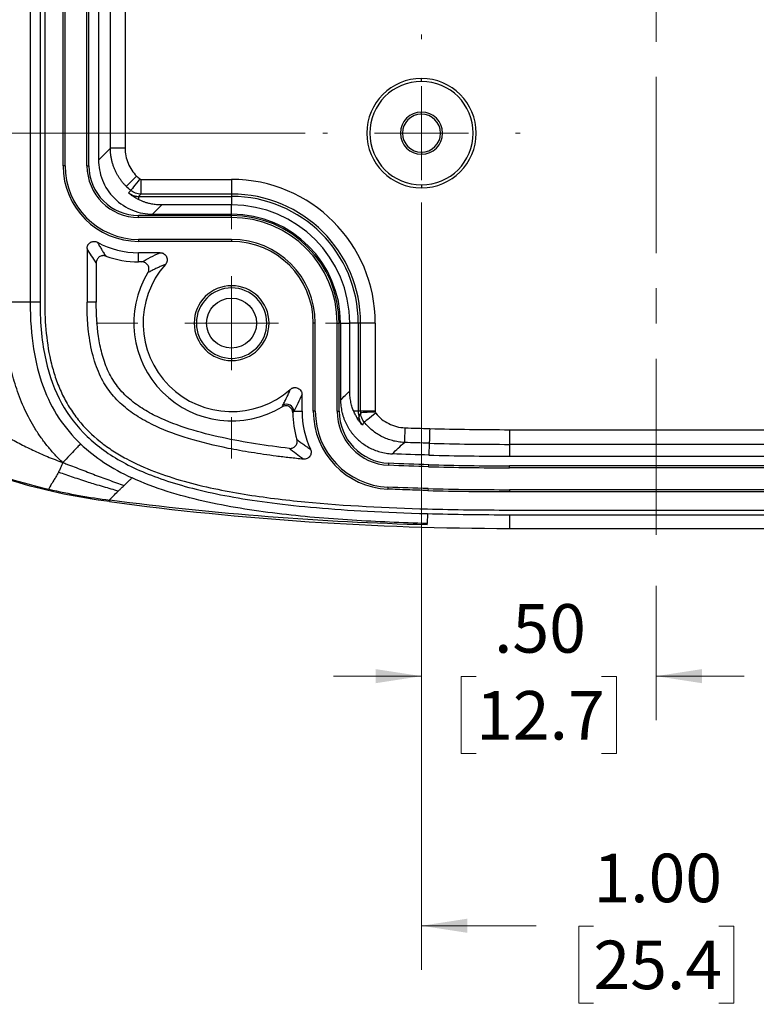
# Model space of a CAD drawing. Units: inches. Extents: x 0.3 to 29.7, y 0.3 to 21.7.
# Drawn here: x 3.6 to 5.7, y 15.4 to 18.2 of the extents above; entities that cross this region are included whole.
import ezdxf

# ---------------------------------------------------------------- set-up
doc = ezdxf.new("R2010")
doc.units = ezdxf.units.IN
doc.header["$MEASUREMENT"] = 0
doc.linetypes.add('CENTERX2', pattern=[0.8, 0.5, -0.1, 0.1, -0.1])
doc.styles.add('SLDTEXTSTYLE0', font='TXT', dxfattribs={"width": 0.75})
doc.dimstyles.new('SLDDIMSTYLE3', dxfattribs={"dimtxt": 0.137795, "dimasz": 0.13, "dimexe": 0, "dimexo": 0.0625, "dimgap": 0.034449, "dimtad": 0, "dimtih": 1, "dimtoh": 1, "dimlfac": 0.75, "dimrnd": 1e-09, "dimzin": 4, "dimdsep": 46, "dimtxsty": 'SLDTEXTSTYLE0', "dimsah": 1, "dimcen": 0.09, "dimadec": 0, "dimazin": 1, "dimtfac": 1, "dimtofl": 0, "dimtmove": 0, "dimatfit": 3, "dimfxl": 1, "dimfrac": 2, "dimtolj": 1, "dimtzin": 12, "dimarcsym": 0})
doc.dimstyles.new('SLDDIMSTYLE5', dxfattribs={"dimtxt": 0.137795, "dimasz": 0.13, "dimexe": 0, "dimexo": 0.0625, "dimgap": 0.034449, "dimtad": 0, "dimtih": 1, "dimtoh": 1, "dimlfac": 0.75, "dimrnd": 1e-09, "dimzin": 4, "dimdsep": 46, "dimtxsty": 'SLDTEXTSTYLE0', "dimsah": 1, "dimcen": 0.09, "dimadec": 0, "dimazin": 1, "dimtfac": 1, "dimtmove": 0, "dimatfit": 0, "dimfxl": 1, "dimfrac": 2, "dimtolj": 1, "dimtzin": 12, "dimarcsym": 0})

# ---------------------------------------------------------------- blocks, each defined once
blk = doc.blocks.new('_D_9')
at = {"color": 7, "linetype": 'Continuous', "lineweight": 0}
for p, q in [((4.3962, 19.2351), (1.0315, 19.2351)), ((1.1565, 19.2351), (1.1565, 18.8162)), ((0.9783, 18.5673), (0.9363, 18.5673)), ((0.9363, 18.5673), (0.9363, 18.3486)), ((1.3347, 18.5673), (1.3767, 18.5673)), ((1.3767, 18.5673), (1.3767, 18.3486)), ((0.9363, 18.3486), (0.9783, 18.3486)), ((1.3767, 18.3486), (1.3347, 18.3486)), ((1.1565, 17.9017), (1.1565, 18.3206)), ((4.3962, 17.9017), (1.0315, 17.9017))]:
    blk.add_line(p, q, dxfattribs=at)
at = {"color": 7, "linetype": 'Continuous', "lineweight": 18}
for points in [[(1.1565, 19.2351), (1.1365, 19.1051), (1.1765, 19.1051)], [(1.1565, 17.9017), (1.1765, 18.0317), (1.1365, 18.0317)]]:
    blk.add_solid(points, dxfattribs=at)
at = {"color": 7, "linetype": 'Continuous', "lineweight": 18, "char_height": 0.1378, "attachment_point": 1, "style": 'SLDTEXTSTYLE0'}
for s, insert in [('1.00', (0.9783, 18.773)), ('25.4', (0.9783, 18.5262))]:
    blk.add_mtext(s, dxfattribs=dict(at, insert=insert))
blk = doc.blocks.new('_D_11')
at = {"color": 7, "linetype": 'Continuous', "lineweight": 0}
for p, q in [((4.7262, 17.5717), (4.7262, 16.2351)), ((5.3929, 16.6165), (5.3929, 16.2351)), ((4.7262, 16.3601), (4.4762, 16.3601)), ((4.8814, 16.359), (4.8394, 16.359)), ((4.8394, 16.359), (4.8394, 16.1403)), ((5.2378, 16.359), (5.2797, 16.359)), ((5.2797, 16.359), (5.2797, 16.1403)), ((5.3929, 16.3601), (5.6429, 16.3601)), ((4.8394, 16.1403), (4.8814, 16.1403)), ((5.2797, 16.1403), (5.2378, 16.1403))]:
    blk.add_line(p, q, dxfattribs=at)
at = {"color": 7, "linetype": 'Continuous', "lineweight": 18}
for points in [[(4.7262, 16.3601), (4.5962, 16.3801), (4.5962, 16.3401)], [(5.3929, 16.3601), (5.5229, 16.3401), (5.5229, 16.3801)]]:
    blk.add_solid(points, dxfattribs=at)
at = {"color": 7, "linetype": 'Continuous', "lineweight": 18, "char_height": 0.1378, "attachment_point": 1, "style": 'SLDTEXTSTYLE0'}
for s, insert in [('.50', (4.9323, 16.5646)), ('12.7', (4.8814, 16.3179))]:
    blk.add_mtext(s, dxfattribs=dict(at, insert=insert))
blk = doc.blocks.new('_D_12')
at = {"color": 7, "linetype": 'Continuous', "lineweight": 0}
for p, q in [((4.7262, 17.7051), (4.7262, 15.5264)), ((6.0596, 17.6963), (6.0596, 15.5264)), ((4.7262, 15.6514), (5.0519, 15.6514)), ((5.2147, 15.6504), (5.1727, 15.6504)), ((5.1727, 15.6504), (5.1727, 15.4316)), ((5.5711, 15.6504), (5.6131, 15.6504)), ((5.6131, 15.6504), (5.6131, 15.4316)), ((6.0596, 15.6514), (5.7339, 15.6514)), ((5.1727, 15.4316), (5.2147, 15.4316)), ((5.6131, 15.4316), (5.5711, 15.4316))]:
    blk.add_line(p, q, dxfattribs=at)
at = {"color": 7, "linetype": 'Continuous', "lineweight": 18}
for points in [[(4.7262, 15.6514), (4.8562, 15.6314), (4.8562, 15.6714)], [(6.0596, 15.6514), (5.9296, 15.6714), (5.9296, 15.6314)]]:
    blk.add_solid(points, dxfattribs=at)
at = {"color": 7, "linetype": 'Continuous', "lineweight": 18, "char_height": 0.1378, "attachment_point": 1, "style": 'SLDTEXTSTYLE0'}
for s, insert in [('1.00', (5.2147, 15.856)), ('25.4', (5.2147, 15.6092))]:
    blk.add_mtext(s, dxfattribs=dict(at, insert=insert))
blk = doc.blocks.new('SW_CENTERMARKSYMBOL_3')
at = {"color": 0, "linetype": 'Continuous', "lineweight": 18}
for p, q in [((0, 0.2667), (0, 0.28)), ((0, 0), (0, 0.1333)), ((-0.2667, 0), (-0.28, 0)), ((0, 0), (-0.1333, 0)), ((0, 0), (0, -0.1333)), ((0, 0), (0.1333, 0)), ((0.2667, 0), (0.28, 0)), ((0, -0.2667), (0, -0.28))]:
    blk.add_line(p, q, dxfattribs=at)
blk = doc.blocks.new('SW_CENTERMARKSYMBOL_6')
at = {"color": 0, "linetype": 'Continuous', "lineweight": 18}
for p, q in [((0, 0.2667), (0, 0.3847)), ((0, 0), (0, 0.1333)), ((-0.2667, 0), (-0.3847, 0)), ((0, 0), (-0.1333, 0)), ((0, 0), (0, -0.1333)), ((0, 0), (0.1333, 0)), ((0.2667, 0), (0.3847, 0)), ((0, -0.2667), (0, -0.3847))]:
    blk.add_line(p, q, dxfattribs=at)

msp = doc.modelspace()

# ---------------------------------------------------------------- linework, layer by layer
at = {"color": 7, "linetype": 'CENTERX2', "lineweight": 18}
msp.add_line((5.39291, 20.46138), (5.39291, 16.66646), dxfattribs=at)
at = {"color": 7, "linetype": 'Continuous', "lineweight": 25}
for p, q in [((3.61475, 19.7152), (3.61475, 17.4216)), ((3.64291, 19.7152), (3.64291, 17.4216)), ((3.65624, 19.7152), (3.65624, 17.4216)), ((3.70839, 17.80906), (3.70839, 19.32773)), ((3.71398, 17.80906), (3.71398, 19.32773)), ((3.77613, 17.80906), (3.77613, 19.32773)), ((3.78172, 17.80906), (3.78172, 19.32773)), ((3.80905, 19.31164), (3.80905, 17.82516)), ((3.84273, 17.85883), (3.84273, 19.27796)), ((3.88438, 19.27796), (3.88438, 17.85883)), ((4.72624, 18.0484), (4.72624, 18.05713)), ((4.72624, 17.95591), (4.72624, 17.96173)), ((3.80905, 17.82516), (3.84273, 17.85883)), ((3.88438, 17.85883), (3.84273, 17.85883)), ((4.72624, 17.84755), (4.72624, 17.84173)), ((3.71398, 17.80906), (3.70839, 17.80906)), ((3.77613, 17.80906), (3.78172, 17.80906)), ((3.92943, 17.77054), (4.18691, 17.77054)), ((3.92943, 17.77054), (3.92943, 17.72889)), ((4.18691, 17.77054), (4.18691, 17.72889)), ((4.72624, 17.75506), (4.72624, 17.74634)), ((3.89379, 17.73259), (3.90031, 17.73911)), ((3.92943, 17.72889), (3.92291, 17.72236)), ((4.18691, 17.72889), (3.92943, 17.72889)), ((4.18691, 17.72889), (4.18691, 17.72223)), ((3.92291, 17.72236), (3.92291, 17.72223)), ((3.92291, 17.72223), (3.92291, 17.71302)), ((3.92291, 17.72223), (4.18691, 17.72223)), ((3.98832, 17.69786), (3.96233, 17.67187)), ((4.18691, 17.69786), (3.98832, 17.69786)), ((4.18691, 17.72223), (4.18691, 17.69786)), ((4.18691, 17.67187), (4.18691, 17.69786)), ((3.92291, 17.66228), (3.92291, 17.66787)), ((4.18691, 17.66787), (3.92291, 17.66787)), ((3.96233, 17.67187), (4.18691, 17.67187)), ((4.18691, 17.66228), (4.18691, 17.66787)), ((4.18691, 17.66228), (3.92291, 17.66228)), ((4.18691, 17.60013), (3.92291, 17.60013)), ((3.92291, 17.60013), (3.92291, 17.59454)), ((4.18691, 17.59454), (3.92291, 17.59454)), ((4.18691, 17.60013), (4.18691, 17.59454)), ((3.77623, 17.57442), (3.77623, 17.4216)), ((3.98389, 17.5624), (3.92291, 17.5624)), ((3.92291, 17.53621), (3.92291, 17.5624)), ((3.80242, 17.534), (3.80242, 17.4216)), ((3.93225, 17.53621), (3.92291, 17.53621)), ((4.18691, 17.4624), (4.18691, 17.46867)), ((3.61475, 17.4216), (3.54145, 17.4216)), ((3.64291, 17.4216), (3.61475, 17.4216)), ((3.80242, 17.4216), (3.77623, 17.4216)), ((4.42464, 17.3624), (4.41905, 17.3624)), ((4.41905, 17.11208), (4.41905, 17.3624)), ((4.42464, 17.11208), (4.42464, 17.3624)), ((4.4868, 17.11208), (4.4868, 17.3624)), ((4.4868, 17.3624), (4.49239, 17.3624)), ((4.49239, 17.11208), (4.49239, 17.3624)), ((4.49639, 17.3624), (4.49639, 17.14446)), ((4.49639, 17.3624), (4.52237, 17.3624)), ((4.52237, 17.1694), (4.52237, 17.3624)), ((4.54675, 17.3624), (4.52237, 17.3624)), ((4.54675, 17.3624), (4.54675, 17.11208)), ((4.5534, 17.3624), (4.54675, 17.3624)), ((4.5534, 17.11208), (4.5534, 17.3624)), ((4.59505, 17.3624), (4.5534, 17.3624)), ((4.59505, 17.3624), (4.59505, 17.11208)), ((4.18691, 17.2624), (4.18691, 17.25613)), ((4.38691, 17.11208), (4.38691, 17.15938)), ((4.36316, 17.11208), (4.38691, 17.11208)), ((4.42464, 17.11208), (4.41905, 17.11208)), ((4.4868, 17.11208), (4.49239, 17.11208)), ((4.54675, 17.11208), (4.53381, 17.11208)), ((4.5534, 17.11208), (4.54675, 17.11208)), ((4.59505, 17.11208), (4.5534, 17.11208)), ((4.97624, 17.05987), (4.97624, 17.01822)), ((4.97624, 17.05987), (5.80958, 17.05987)), ((4.74839, 17.02135), (4.74747, 16.98768)), ((4.97624, 17.01822), (4.97624, 16.98454)), ((5.80958, 17.01822), (4.97624, 17.01822)), ((4.97624, 16.98454), (5.80958, 16.98454)), ((4.63342, 16.95879), (4.63367, 16.96437)), ((4.74657, 16.95477), (4.74672, 16.96036)), ((4.97624, 16.95162), (4.97624, 16.95721)), ((5.80958, 16.95721), (4.97624, 16.95721)), ((5.80958, 16.95162), (4.97624, 16.95162)), ((4.63066, 16.89669), (4.63041, 16.89111)), ((4.74486, 16.89264), (4.74471, 16.88705)), ((4.97624, 16.88946), (4.97624, 16.88387)), ((5.80958, 16.88946), (4.97624, 16.88946)), ((3.84061, 16.85982), (3.84004, 16.85555)), ((5.80958, 16.88387), (4.97624, 16.88387)), ((4.97624, 16.83173), (5.80958, 16.83173)), ((4.74291, 16.8216), (4.74214, 16.79345)), ((4.97624, 16.8184), (4.97624, 16.77964)), ((4.97624, 16.8184), (5.80958, 16.8184)), ((4.74203, 16.78955), (4.74214, 16.79345)), ((4.97624, 16.77964), (5.80958, 16.77964))]:
    msp.add_line(p, q, dxfattribs=at)
at = {"color": 7, "linetype": 'Continuous', "lineweight": 25, "flags": 128}
for points in [[(3.88763, 17.75045), (3.88838, 17.7512), (3.89018, 17.753), (3.89296, 17.75578), (3.89663, 17.75945), (3.90105, 17.76387), (3.90605, 17.76887), (3.91146, 17.77428), (3.91707, 17.7799)], [(3.92631, 17.77163), (3.92135, 17.76543), (3.91658, 17.75945), (3.91216, 17.75392), (3.90826, 17.74904), (3.90502, 17.74499), (3.90256, 17.74192), (3.90097, 17.73993), (3.90031, 17.73911)], [(3.89364, 17.73243), (3.89373, 17.73252), (3.89379, 17.73259)], [(3.92263, 17.72224), (3.92263, 17.72201), (3.92263, 17.72151), (3.92262, 17.72075), (3.92262, 17.71973), (3.92262, 17.71845), (3.92261, 17.71693), (3.92261, 17.71516), (3.9226, 17.71317)], [(3.92291, 17.72236), (3.92275, 17.72229), (3.92263, 17.72224)], [(4.5951, 17.10993), (4.58711, 17.10955), (4.57943, 17.10919), (4.57232, 17.10885), (4.56606, 17.10855), (4.56088, 17.1083), (4.55697, 17.10812), (4.55448, 17.108), (4.5535, 17.10795)], [(4.54867, 17.09324), (4.54854, 17.09321), (4.54827, 17.09316), (4.54788, 17.09308), (4.54736, 17.09297), (4.54671, 17.09284), (4.54594, 17.09268), (4.54504, 17.09249), (4.54402, 17.09228)], [(4.59619, 17.10705), (4.58999, 17.10208), (4.58401, 17.0973), (4.57849, 17.09288), (4.57361, 17.08897), (4.56956, 17.08573), (4.56649, 17.08327), (4.5645, 17.08168), (4.56368, 17.08103)], [(4.67916, 17.06526), (4.67885, 17.05727), (4.67857, 17.04958), (4.6783, 17.04247), (4.67806, 17.0362), (4.67787, 17.03102), (4.67772, 17.02711), (4.67763, 17.02462), (4.67759, 17.02363)], [(4.74954, 17.06298), (4.74932, 17.05499), (4.74911, 17.0473), (4.74891, 17.04018), (4.74874, 17.03392), (4.7486, 17.02873), (4.74849, 17.02482), (4.74842, 17.02233), (4.74839, 17.02135)]]:
    msp.add_lwpolyline(points, dxfattribs=at)
at = {"color": 7, "linetype": 'Continuous', "lineweight": 25}
msp.add_circle((4.18691, 17.3624), 0.071, dxfattribs=at)
for centre, radius, start, end in [((4.72624, 17.90173), 0.1554, 90, 270), ((4.72624, 17.90173), 0.14667, 90, 270), ((4.72624, 17.90173), 0.1554, 270, 90), ((4.72624, 17.90173), 0.14667, 270, 90), ((4.72624, 17.90173), 0.06, 90, 270), ((4.72624, 17.90173), 0.05418, 90, 270), ((4.72624, 17.90173), 0.06, 270, 90), ((4.72624, 17.90173), 0.05418, 270, 90), ((3.92291, 17.80906), 0.21452, 180, 270), ((3.92291, 17.80906), 0.20893, 180, 270), ((3.92291, 17.80906), 0.14678, 180, 270), ((3.92291, 17.80906), 0.14119, 180, 270), ((4.18691, 17.3624), 0.40814, 0, 90), ((3.92295, 17.76904), 0.04668, 231.35535, 269.95683), ((4.18691, 17.3624), 0.36649, 0, 90), ((3.92291, 17.80906), 0.08683, 269.81488, 270), ((4.18691, 17.3624), 0.35984, 0, 90), ((4.18691, 17.3624), 0.33546, 0, 90), ((4.18691, 17.3624), 0.30948, 0, 90), ((4.18691, 17.3624), 0.30548, 360, 90), ((4.18691, 17.3624), 0.29989, 360, 90), ((3.92291, 17.80906), 0.24667, 241.63539, 270), ((4.18691, 17.3624), 0.23773, 0, 90), ((4.18691, 17.3624), 0.23214, 0, 90), ((3.92291, 17.80906), 0.27285, 249.92922, 270), ((4.18691, 17.3624), 0.25133, 138.4378, 311.5622), ((4.18691, 17.3624), 0.27752, 148.86719, 301.13984), ((4.18691, 17.3624), 0.10627, 90, 270), ((4.18691, 17.3624), 0.1, 90, 270), ((4.18691, 17.3624), 0.10627, 270, 90), ((4.18691, 17.3624), 0.1, 270, 90), ((-7.21237, 29.3676), 16.92631, 313.768698, 313.890627), ((4.34314, 17.11205), 0.02001, 0.10134, 121.87199), ((4.64024, 17.11208), 0.25333, 180, 205.17249), ((4.64024, 17.11208), 0.22119, 180, 267.45298), ((4.64024, 17.11208), 0.2156, 180, 267.45298), ((4.64024, 17.11208), 0.15345, 180, 267.45298), ((4.64024, 17.11208), 0.14786, 180, 267.45298), ((4.64024, 17.11208), 0.0935, 180, 191.62727), ((4.64024, 17.11208), 0.08685, 180, 182.72485), ((4.64024, 17.11208), 0.04519, 180, 182.72485), ((4.64024, 17.11208), 0.27952, 180.82768, 196.60722), ((4.97624, 25.32118), 8.2613, 268.427491, 270), ((-3.74145, 25.98186), 12.2935, 313.002438, 313.222809), ((4.97624, 25.32118), 8.30296, 268.427491, 270), ((4.97624, 25.32118), 8.33663, 268.427491, 270), ((4.97624, 25.32118), 8.36956, 268.427491, 270), ((4.97624, 25.32118), 8.36397, 268.427491, 270), ((4.97624, 25.32118), 8.4373, 268.427491, 270), ((4.97624, 25.32118), 8.43171, 268.427491, 270), ((4.97624, 25.32118), 8.54153, 262.355785, 270), ((4.97624, 25.32118), 8.48944, 268.427491, 270), ((4.97624, 25.32118), 8.50278, 268.427491, 270)]:
    msp.add_arc(centre, radius, start, end, dxfattribs=at)
for points, knots in [([(3.10646, 18.5684), (3.10651, 18.54327), (3.1066, 18.49392), (3.10738, 18.42127), (3.10864, 18.35136), (3.11101, 18.26155), (3.11531, 18.15425), (3.12582, 17.98545), (3.14288, 17.82008), (3.17103, 17.65708), (3.199, 17.53895), (3.23502, 17.42768), (3.28046, 17.32479), (3.3349, 17.23438), (3.38862, 17.16891), (3.4349, 17.12381), (3.47048, 17.09373), (3.50775, 17.06634), (3.54525, 17.04231), (3.58361, 17.0207), (3.62273, 17.00124), (3.66412, 16.98288), (3.69282, 16.97197), (3.70744, 16.96642)], [0, 0, 0, 0, 0.0410642, 0.080639, 0.1187265, 0.1553292, 0.2274568, 0.2941821, 0.4317157, 0.4988402, 0.5643718, 0.6299284, 0.6896863, 0.7477979, 0.8018434, 0.8275372, 0.8533255, 0.877908, 0.9030729, 0.9260491, 0.9498256, 0.9744589, 1, 1, 1, 1]), ([(3.88763, 17.75045), (3.88559, 17.75256), (3.8815, 17.75679), (3.87581, 17.7636), (3.87045, 17.77077), (3.86549, 17.77832), (3.86093, 17.7862), (3.85683, 17.79442), (3.85319, 17.80294), (3.85005, 17.81174), (3.84743, 17.82079), (3.84536, 17.83006), (3.84386, 17.83952), (3.84291, 17.84913), (3.84279, 17.85559), (3.84273, 17.85883)], [0, 0, 0, 0, 0.0730329, 0.1467136, 0.2210421, 0.2960188, 0.3716437, 0.4479171, 0.524839, 0.6024097, 0.6806294, 0.7594981, 0.839016, 0.9191832, 1, 1, 1, 1]), ([(3.88438, 17.85883), (3.88438, 17.84459), (3.88722, 17.82979), (3.89854, 17.80243), (3.90701, 17.78996), (3.91707, 17.7799)], [0, 0, 0, 0, 0.5, 0.5, 1, 1, 1, 1]), ([(3.80905, 17.82516), (3.80905, 17.80708), (3.81235, 17.78759), (3.82728, 17.74985), (3.83898, 17.73173), (3.8689, 17.7018), (3.88703, 17.6901), (3.92477, 17.67517), (3.94426, 17.67187), (3.96233, 17.67187)], [0, 0, 0, 0, 0.25, 0.25, 0.5, 0.5, 0.75, 0.75, 1, 1, 1, 1]), ([(3.9226, 17.71317), (3.92087, 17.71407), (3.91718, 17.71599), (3.91168, 17.71923), (3.90583, 17.72303), (3.8997, 17.72743), (3.89572, 17.73071), (3.89364, 17.73243)], [0, 0, 0, 0, 0.1593083, 0.3387546, 0.5385778, 0.7589502, 1, 1, 1, 1]), ([(3.89364, 17.73243), (3.89492, 17.73147), (3.89754, 17.7295), (3.90191, 17.72705), (3.90667, 17.72498), (3.91177, 17.72344), (3.91713, 17.72244), (3.92079, 17.7223), (3.92263, 17.72224)], [0, 0, 0, 0, 0.1535411, 0.313501, 0.4791421, 0.6495332, 0.8235681, 1, 1, 1, 1]), ([(3.98832, 17.69786), (3.98582, 17.6979), (3.98092, 17.69796), (3.97373, 17.69851), (3.96685, 17.69934), (3.96028, 17.70044), (3.95283, 17.70203), (3.94475, 17.70422), (3.93641, 17.70707), (3.92912, 17.71002), (3.92492, 17.71205), (3.92291, 17.71302)], [0, 0, 0, 0, 0.1073288, 0.2107377, 0.3103177, 0.4061713, 0.4984127, 0.6411572, 0.7716016, 0.8907688, 1, 1, 1, 1]), ([(3.77623, 17.57442), (3.77626, 17.57527), (3.77633, 17.57697), (3.77685, 17.57948), (3.77768, 17.58194), (3.77919, 17.58505), (3.78177, 17.58856), (3.78583, 17.59176), (3.79061, 17.59385), (3.79575, 17.59456), (3.801, 17.59414), (3.80415, 17.59272), (3.80572, 17.59201)], [0, 0, 0, 0, 0.06195696, 0.12365889, 0.18616999, 0.25051431, 0.37478846, 0.50018287, 0.62262364, 0.74987705, 0.87511691, 1, 1, 1, 1]), ([(3.80572, 17.59201), (3.80755, 17.58874), (3.81128, 17.58205), (3.81703, 17.57229), (3.82305, 17.56245), (3.82717, 17.55605), (3.82927, 17.55278)], [0, 0, 0, 0, 0.23482315, 0.47976388, 0.73482269, 1, 1, 1, 1]), ([(3.98389, 17.5624), (3.98485, 17.56236), (3.98675, 17.56229), (3.98955, 17.56166), (3.99224, 17.56065), (3.99561, 17.55882), (3.99926, 17.55561), (4.00239, 17.55074), (4.00398, 17.54516), (4.00395, 17.53936), (4.00252, 17.53475), (4.00069, 17.53138), (3.99947, 17.52989), (3.99885, 17.52914)], [0, 0, 0, 0, 0.0626725, 0.1244053, 0.1864985, 0.25023, 0.3751751, 0.5000225, 0.6246071, 0.7496952, 0.8745163, 0.9365833, 1, 1, 1, 1]), ([(3.82927, 17.55278), (3.82827, 17.5531), (3.82625, 17.55373), (3.82304, 17.55404), (3.81931, 17.55386), (3.81512, 17.55283), (3.81089, 17.55058), (3.80727, 17.54736), (3.80459, 17.54335), (3.80274, 17.53882), (3.80253, 17.53561), (3.80242, 17.534)], [0, 0, 0, 0, 0.0824864, 0.1652459, 0.2504192, 0.3744209, 0.4996923, 0.6221194, 0.7493957, 0.8749011, 1, 1, 1, 1]), ([(3.94936, 17.50588), (3.94978, 17.50664), (3.95063, 17.50817), (3.95149, 17.51065), (3.95204, 17.51325), (3.95232, 17.51678), (3.95185, 17.52122), (3.94989, 17.52612), (3.9467, 17.53039), (3.94245, 17.53359), (3.93754, 17.53582), (3.93401, 17.53608), (3.93225, 17.53621)], [0, 0, 0, 0, 0.0619081, 0.1235869, 0.1861564, 0.2506903, 0.3750354, 0.5001528, 0.6223189, 0.7496812, 0.8751933, 1, 1, 1, 1]), ([(3.99885, 17.52914), (3.99554, 17.52774), (3.98874, 17.52488), (3.97891, 17.52046), (3.96901, 17.51581), (3.95909, 17.51093), (3.95265, 17.50759), (3.94936, 17.50588)], [0, 0, 0, 0, 0.182305, 0.3734564, 0.5734555, 0.7823031, 1, 1, 1, 1]), ([(3.84004, 16.85555), (3.75299, 16.86723), (3.66714, 16.8839), (3.54123, 16.92098), (3.49974, 16.93538), (3.41808, 16.96973), (3.37862, 16.98939), (3.32223, 17.02356), (3.3039, 17.03574), (3.2683, 17.06189), (3.25097, 17.07592), (3.20124, 17.12077), (3.17177, 17.1537), (3.13367, 17.20801), (3.12199, 17.22693), (3.10076, 17.26647), (3.09143, 17.28667), (3.06704, 17.34844), (3.05555, 17.39117), (3.04815, 17.4352)], [0, 0, 0, 0, 0.25, 0.25, 0.375, 0.375, 0.5, 0.5, 0.5625, 0.5625, 0.625, 0.625, 0.75, 0.75, 0.8125, 0.8125, 0.875, 0.875, 1, 1, 1, 1]), ([(3.05282, 17.43599), (3.05811, 17.40424), (3.07328, 17.34016), (3.11324, 17.24546), (3.17244, 17.15662), (3.25008, 17.07812), (3.34254, 17.01251), (3.47992, 16.94254), (3.59248, 16.90795), (3.6681, 16.89057)], [0, 0, 0, 0, 0.125, 0.25, 0.375, 0.5, 0.625, 0.75, 1, 1, 1, 1]), ([(3.70744, 16.96642), (3.70368, 16.97006), (3.69617, 16.97733), (3.68537, 16.98864), (3.67494, 17.00021), (3.66493, 17.01208), (3.65531, 17.02424), (3.64609, 17.03669), (3.63727, 17.04944), (3.62053, 17.07535), (3.59828, 17.11661), (3.57563, 17.17429), (3.55912, 17.23485), (3.54966, 17.28897), (3.54452, 17.3372), (3.54191, 17.37876), (3.5416, 17.40711), (3.54145, 17.4216)], [0, 0, 0, 0, 0.0314813, 0.0628131, 0.094026, 0.1251512, 0.15622, 0.1872639, 0.2183146, 0.2494036, 0.372765, 0.4994697, 0.6212673, 0.7496691, 0.8294745, 0.9128644, 1, 1, 1, 1]), ([(3.61475, 17.4216), (3.61475, 17.37276), (3.61803, 17.32924), (3.63054, 17.2502), (3.63973, 17.21458), (3.67586, 17.1169), (3.71134, 17.06385), (3.75794, 17.01956)], [0, 0, 0, 0, 0.25, 0.25, 0.5, 0.5, 1, 1, 1, 1]), ([(3.64291, 17.4216), (3.64291, 17.35833), (3.64856, 17.30485), (3.6693, 17.21103), (3.6844, 17.1707), (3.72363, 17.09928), (3.74775, 17.06821), (3.8056, 17.01299), (3.83931, 16.98884), (3.91787, 16.94599), (3.9627, 16.92729), (4.06626, 16.89449), (4.12495, 16.88038), (4.26075, 16.85633), (4.3378, 16.84639), (4.51781, 16.83071), (4.62078, 16.82495), (4.74291, 16.8216)], [0, 0, 0, 0, 0.125, 0.125, 0.25, 0.25, 0.375, 0.375, 0.5, 0.5, 0.625, 0.625, 0.75, 0.75, 0.875, 0.875, 1, 1, 1, 1]), ([(3.65624, 17.4216), (3.65624, 17.39202), (3.65749, 17.36259), (3.66345, 17.30415), (3.66815, 17.27514), (3.67892, 17.23208), (3.68315, 17.21779), (3.69289, 17.18995), (3.69841, 17.17634), (3.71093, 17.14978), (3.71792, 17.13683), (3.7335, 17.11168), (3.74213, 17.09945), (3.76974, 17.06489), (3.79067, 17.04434), (3.82534, 17.01674), (3.83748, 17.00805), (3.86223, 16.99197), (3.8749, 16.98453), (3.91364, 16.96368), (3.94043, 16.95175), (3.99539, 16.9307), (4.02362, 16.92159), (4.10828, 16.89774), (4.16526, 16.88616), (4.2798, 16.86751), (4.33737, 16.86052), (4.5106, 16.84378), (4.62678, 16.83813), (4.74328, 16.83493)], [0, 0, 0, 0, 0.0625, 0.0625, 0.125, 0.125, 0.15625, 0.15625, 0.1875, 0.1875, 0.21875, 0.21875, 0.25, 0.25, 0.3125, 0.3125, 0.34375, 0.34375, 0.375, 0.375, 0.4375, 0.4375, 0.5, 0.5, 0.625, 0.625, 0.75, 0.75, 1, 1, 1, 1]), ([(4.39085, 16.97593), (4.37779, 16.97731), (4.35213, 16.98001), (4.31441, 16.98463), (4.27813, 16.98959), (4.2433, 16.99493), (4.20992, 17.00063), (4.14994, 17.01204), (4.0695, 17.03136), (3.98387, 17.06226), (3.92282, 17.09441), (3.87867, 17.12586), (3.84166, 17.16415), (3.81729, 17.20347), (3.80233, 17.23915), (3.79273, 17.27005), (3.78529, 17.30384), (3.78003, 17.34052), (3.77679, 17.3801), (3.77642, 17.40746), (3.77623, 17.4216)], [0, 0, 0, 0, 0.0456898, 0.0897586, 0.1322154, 0.1730702, 0.2123344, 0.2500207, 0.3854672, 0.499716, 0.5656406, 0.6249499, 0.6875742, 0.7495591, 0.7846065, 0.821974, 0.861969, 0.9048422, 0.9507974, 1, 1, 1, 1]), ([(4.35091, 17.00662), (4.28698, 17.01406), (4.22308, 17.02362), (4.12867, 17.04413), (4.0974, 17.05204), (4.03562, 17.07136), (4.00491, 17.08271), (3.96084, 17.10398), (3.94642, 17.11181), (3.91861, 17.12948), (3.90528, 17.13929), (3.88071, 17.16124), (3.86937, 17.17355), (3.84973, 17.20051), (3.84151, 17.21495), (3.82803, 17.24509), (3.8227, 17.26082), (3.81426, 17.29253), (3.81115, 17.30853), (3.80411, 17.35659), (3.80242, 17.38918), (3.80242, 17.4216)], [0, 0, 0, 0, 0.25, 0.25, 0.375, 0.375, 0.5, 0.5, 0.5625, 0.5625, 0.625, 0.625, 0.6875, 0.6875, 0.75, 0.75, 0.8125, 0.8125, 0.875, 0.875, 1, 1, 1, 1]), ([(4.33258, 17.12904), (4.33448, 17.13279), (4.33821, 17.14012), (4.34362, 17.15148), (4.34875, 17.16273), (4.35205, 17.17054), (4.35365, 17.17434)], [0, 0, 0, 0, 0.2691558, 0.52554, 0.7691542, 1, 1, 1, 1]), ([(4.35365, 17.17434), (4.35439, 17.17495), (4.35587, 17.17615), (4.35837, 17.17754), (4.36105, 17.17857), (4.3648, 17.17944), (4.36965, 17.17946), (4.37523, 17.17789), (4.38012, 17.17477), (4.38394, 17.17041), (4.38593, 17.16601), (4.3868, 17.16227), (4.38687, 17.16035), (4.38691, 17.15938)], [0, 0, 0, 0, 0.0626725, 0.1244053, 0.1864985, 0.25023, 0.3751751, 0.5000225, 0.6246071, 0.7496952, 0.8745163, 0.9365833, 1, 1, 1, 1]), ([(4.53381, 17.11208), (4.53309, 17.11383), (4.53162, 17.11744), (4.52958, 17.12333), (4.52764, 17.12976), (4.52589, 17.13675), (4.52441, 17.14426), (4.52328, 17.15226), (4.52252, 17.16069), (4.52242, 17.16646), (4.52237, 17.1694)], [0, 0, 0, 0, 0.10106842, 0.20906049, 0.3241073, 0.44618749, 0.57514476, 0.71070297, 0.85247976, 1, 1, 1, 1]), ([(4.49639, 17.14446), (4.49644, 17.14152), (4.49653, 17.13564), (4.49732, 17.12686), (4.49857, 17.11815), (4.50033, 17.10955), (4.50255, 17.10112), (4.50523, 17.0929), (4.50833, 17.08492), (4.51183, 17.07723), (4.51568, 17.06985), (4.51985, 17.06281), (4.5243, 17.05614), (4.52899, 17.04983), (4.53387, 17.04392), (4.54068, 17.03646), (4.55002, 17.02764), (4.56258, 17.01797), (4.57662, 17.00935), (4.59197, 17.00209), (4.60838, 16.99652), (4.62552, 16.99266), (4.63722, 16.99177), (4.64307, 16.99132)], [0, 0, 0, 0, 0.0376302, 0.0752948, 0.1129083, 0.1503847, 0.1876387, 0.2245867, 0.2611475, 0.2972434, 0.3328009, 0.3677513, 0.4020313, 0.4355833, 0.4683556, 0.5003028, 0.5649454, 0.632695, 0.703116, 0.7756827, 0.8497935, 0.9247929, 1, 1, 1, 1]), ([(4.36075, 17.10804), (4.36071, 17.10891), (4.36062, 17.11063), (4.36004, 17.11318), (4.35915, 17.11566), (4.35754, 17.11879), (4.35483, 17.12229), (4.35061, 17.12542), (4.34569, 17.12738), (4.34044, 17.1279), (4.33512, 17.12725), (4.33199, 17.12566), (4.33042, 17.12487)], [0, 0, 0, 0, 0.0619219, 0.1236081, 0.1861621, 0.2506425, 0.3749674, 0.5001632, 0.6224066, 0.7497364, 0.8751711, 1, 1, 1, 1]), ([(4.54402, 17.09228), (4.54319, 17.09364), (4.54149, 17.09645), (4.53892, 17.10115), (4.5363, 17.10636), (4.53465, 17.11014), (4.53381, 17.11208)], [0, 0, 0, 0, 0.2275865, 0.4698005, 0.7271866, 1, 1, 1, 1]), ([(4.55833, 17.07297), (4.55694, 17.0746), (4.55439, 17.07758), (4.55071, 17.08237), (4.5473, 17.08713), (4.54508, 17.09061), (4.54402, 17.09228)], [0, 0, 0, 0, 0.2730514, 0.4996852, 0.7609863, 1, 1, 1, 1]), ([(4.54867, 17.09324), (4.54918, 17.09521), (4.55013, 17.09887), (4.55179, 17.10373), (4.55297, 17.10664), (4.5535, 17.10795)], [0, 0, 0, 0, 0.3921745, 0.7255037, 1, 1, 1, 1]), ([(4.54867, 17.09324), (4.54903, 17.09168), (4.54976, 17.0886), (4.55142, 17.0842), (4.55342, 17.08011), (4.5557, 17.07635), (4.55747, 17.07408), (4.55833, 17.07297)], [0, 0, 0, 0, 0.2118793, 0.4188147, 0.619723, 0.8136937, 1, 1, 1, 1]), ([(4.56368, 17.08103), (4.56068, 17.08477), (4.5582, 17.08909), (4.55472, 17.09829), (4.55373, 17.10316), (4.5535, 17.10795)], [0, 0, 0, 0, 0.5, 0.5, 1, 1, 1, 1]), ([(4.67759, 17.02363), (4.67468, 17.02379), (4.66888, 17.02411), (4.6603, 17.02519), (4.65193, 17.0267), (4.6438, 17.02864), (4.63596, 17.03097), (4.62844, 17.03363), (4.62127, 17.03659), (4.61168, 17.04113), (4.59989, 17.04788), (4.58653, 17.05763), (4.57426, 17.06861), (4.56719, 17.07691), (4.56368, 17.08103)], [0, 0, 0, 0, 0.06656731, 0.13233394, 0.19710237, 0.26068287, 0.32289561, 0.38357238, 0.44255802, 0.49971137, 0.62567299, 0.75154356, 0.87656291, 1, 1, 1, 1]), ([(4.59619, 17.10705), (4.60625, 17.09448), (4.61893, 17.08425), (4.64026, 17.07352), (4.64786, 17.07067), (4.66325, 17.06671), (4.67111, 17.06556), (4.67916, 17.06526)], [0, 0, 0, 0, 0.5, 0.5, 0.75, 0.75, 1, 1, 1, 1]), ([(4.35091, 17.00662), (4.352, 17.00654), (4.35417, 17.0064), (4.35744, 17.00687), (4.36112, 17.00799), (4.36504, 17.01009), (4.36866, 17.01345), (4.37139, 17.01763), (4.37293, 17.02235), (4.37347, 17.02735), (4.37275, 17.03058), (4.37238, 17.03219)], [0, 0, 0, 0, 0.08249626, 0.16517762, 0.25030955, 0.37441166, 0.49986288, 0.62242644, 0.74968298, 0.87496995, 1, 1, 1, 1]), ([(4.37238, 17.03219), (4.37557, 17.02971), (4.38183, 17.02485), (4.3915, 17.01774), (4.40111, 17.01092), (4.40773, 17.00649), (4.41097, 17.00433)], [0, 0, 0, 0, 0.2651787, 0.5202379, 0.7651782, 1, 1, 1, 1]), ([(4.41097, 17.00433), (4.41131, 17.00353), (4.41199, 17.00193), (4.41259, 16.99937), (4.41286, 16.99674), (4.41278, 16.9932), (4.41186, 16.98884), (4.40941, 16.98417), (4.4058, 16.98025), (4.40126, 16.97751), (4.39615, 16.97579), (4.39262, 16.97588), (4.39085, 16.97593)], [0, 0, 0, 0, 0.0619107, 0.123591, 0.1861576, 0.2506812, 0.3750223, 0.5001549, 0.6223359, 0.7496918, 0.8751889, 1, 1, 1, 1]), ([(3.70744, 16.96642), (3.70691, 16.96503), (3.70583, 16.96214), (3.70405, 16.95777), (3.7021, 16.95326), (3.7, 16.94865), (3.69774, 16.94396), (3.69624, 16.94103), (3.69545, 16.9395)], [0, 0, 0, 0, 0.137818, 0.2848538, 0.4425256, 0.6127293, 0.7977451, 1, 1, 1, 1]), ([(3.70744, 16.96642), (3.70929, 16.96573), (3.71298, 16.96436), (3.72024, 16.96166), (3.7329, 16.95695), (3.75092, 16.9501), (3.77255, 16.94166), (3.79421, 16.93323), (3.81597, 16.925), (3.83783, 16.91706), (3.85975, 16.90934), (3.87432, 16.90411), (3.88161, 16.9015)], [0, 0, 0, 0, 0.0319316, 0.0634137, 0.1249753, 0.2498859, 0.3748229, 0.499923, 0.6250957, 0.7501566, 0.8750747, 1, 1, 1, 1]), ([(3.69545, 16.9395), (3.69277, 16.93436), (3.69029, 16.93), (3.68578, 16.92233), (3.68374, 16.91902), (3.6782, 16.91023), (3.67528, 16.9058), (3.66858, 16.89521), (3.66683, 16.89167), (3.6681, 16.89057)], [0, 0, 0, 0, 0.125, 0.125, 0.25, 0.25, 0.5, 0.5, 1, 1, 1, 1]), ([(3.69545, 16.9395), (3.70913, 16.93477), (3.73718, 16.92506), (3.77147, 16.91378), (3.80016, 16.9049), (3.82152, 16.89864), (3.84388, 16.8923), (3.85812, 16.88809), (3.86523, 16.88599)], [0, 0, 0, 0, 0.24371886, 0.4998562, 0.60780951, 0.74990052, 0.87498511, 1, 1, 1, 1]), ([(3.88161, 16.9015), (3.88534, 16.905), (3.88905, 16.90848), (3.89529, 16.91435), (3.89779, 16.91672), (3.90128, 16.92009), (3.90236, 16.92116), (3.90372, 16.92259), (3.90401, 16.92294), (3.90409, 16.9231)], [0, 0, 0, 0, 0.25, 0.25, 0.5, 0.5, 0.75, 0.75, 1, 1, 1, 1]), ([(4.74214, 16.79345), (4.67107, 16.79541), (4.52898, 16.80124), (4.31643, 16.8192), (4.14062, 16.84675), (4.003, 16.88308), (3.93634, 16.90816), (3.90409, 16.9231)], [0, 0, 0, 0, 0.25, 0.5, 0.75, 0.875, 1, 1, 1, 1]), ([(3.84061, 16.85982), (3.8407, 16.86051), (3.84156, 16.86191), (3.84613, 16.86701), (3.84822, 16.86924), (3.85463, 16.87572), (3.85908, 16.8801), (3.86523, 16.88599)], [0, 0, 0, 0, 0.5, 0.5, 0.75, 0.75, 1, 1, 1, 1]), ([(3.86523, 16.88599), (3.86618, 16.88689), (3.86826, 16.88886), (3.87198, 16.89236), (3.8765, 16.89666), (3.87983, 16.89981), (3.88161, 16.90149)], [0, 0, 0, 0, 0.1942624, 0.4256181, 0.69374, 1, 1, 1, 1]), ([(4.74471, 16.88705), (4.72514, 16.88762), (4.68703, 16.88874), (4.64894, 16.89033), (4.63041, 16.89111)], [0, 0, 0, 0, 0.5135555, 1, 1, 1, 1]), ([(4.74203, 16.78955), (4.59165, 16.79319), (4.44123, 16.80085), (4.14064, 16.82425), (3.99047, 16.83999), (3.84061, 16.85982)], [0, 0, 0, 0, 0.5, 0.5, 1, 1, 1, 1])]:
    msp.add_open_spline(points, degree=3, knots=knots, dxfattribs=at)
for points in [[(3.91707, 17.7799), (3.91999, 17.77697), (3.92308, 17.77421), (3.92631, 17.77163)], [(3.92631, 17.77163), (3.92717, 17.77094), (3.92833, 17.77054), (3.92943, 17.77054)], [(3.90031, 17.73911), (3.89588, 17.74265), (3.89164, 17.74644), (3.88763, 17.75045)], [(3.92943, 17.72889), (3.91895, 17.72889), (3.9085, 17.73256), (3.90031, 17.73911)], [(3.92291, 17.71302), (3.92281, 17.71307), (3.9227, 17.71312), (3.9226, 17.71317)], [(3.80242, 17.534), (3.79369, 17.54649), (3.78496, 17.55979), (3.77623, 17.57442)], [(3.93225, 17.53621), (3.94772, 17.54494), (3.9645, 17.55367), (3.98389, 17.5624)], [(4.38691, 17.15938), (4.37899, 17.14178), (4.37108, 17.12636), (4.36316, 17.11208)], [(4.33042, 17.12487), (4.33113, 17.12624), (4.33185, 17.12763), (4.33258, 17.12904)], [(4.36316, 17.11208), (4.36235, 17.11072), (4.36154, 17.10937), (4.36075, 17.10804)], [(4.5951, 17.10993), (4.59515, 17.10889), (4.59554, 17.10786), (4.59619, 17.10705)], [(4.56368, 17.08103), (4.56161, 17.0787), (4.5598, 17.07603), (4.55833, 17.07297)], [(4.67916, 17.06526), (4.70261, 17.06438), (4.72607, 17.06363), (4.74954, 17.06298)], [(3.75794, 17.01956), (3.75777, 17.01938), (3.75489, 17.01635), (3.74358, 17.00445), (3.72695, 16.98695), (3.71394, 16.97326), (3.70744, 16.96642)], [(3.75794, 17.01956), (3.7981, 16.98139), (3.84639, 16.94982), (3.90409, 16.9231)], [(4.39085, 16.97593), (4.3763, 16.98618), (4.36316, 16.9964), (4.35091, 17.00662)], [(4.74839, 17.02135), (4.72477, 17.02199), (4.70117, 17.02275), (4.67759, 17.02363)], [(4.74747, 16.98768), (4.71265, 16.98864), (4.67785, 16.98982), (4.64307, 16.99132)], [(4.74657, 16.95477), (4.70885, 16.95581), (4.67113, 16.95711), (4.63342, 16.95879)], [(4.74672, 16.96036), (4.70903, 16.96139), (4.67134, 16.9627), (4.63367, 16.96437)], [(3.6681, 16.89057), (3.72508, 16.87746), (3.78272, 16.86749), (3.84061, 16.85982)], [(4.74486, 16.89264), (4.70678, 16.89369), (4.66871, 16.895), (4.63066, 16.89669)]]:
    msp.add_open_spline(points, degree=3, dxfattribs=at)

# ---------------------------------------------------------------- block references
at = {"color": 7, "linetype": 'Continuous', "lineweight": 18}
for name, p in [('SW_CENTERMARKSYMBOL_3', (4.72624, 17.90173)), ('SW_CENTERMARKSYMBOL_6', (4.18691, 17.3624))]:
    msp.add_blockref(name, p, dxfattribs=at)

# ---------------------------------------------------------------- dimensions: what is measured, and where the dimension line sits
dim = msp.add_linear_dim(base=(1.15649, 17.90173), p1=(4.44624, 19.23506), p2=(4.44624, 17.90173), angle=90, dimstyle='SLDDIMSTYLE3', dxfattribs=at)
dim.commit()
dim.dimension.update_dxf_attribs({"geometry": '_D_9', "text_midpoint": (1.15649, 18.5684), "dimtype": 160})
for base, p1, p2, dimstyle, picture, middle in [((6.05958, 15.65142), (4.72624, 17.75506), (6.05958, 17.74634), 'SLDDIMSTYLE3', '_D_12', (5.39291, 15.65142)), ((5.39291, 16.36008), (4.72624, 17.62173), (5.39291, 16.66646), 'SLDDIMSTYLE5', '_D_11', (5.05958, 16.36008))]:
    dim = msp.add_linear_dim(base=base, p1=p1, p2=p2, dimstyle=dimstyle, dxfattribs=at)
    dim.commit()
    dim.dimension.update_dxf_attribs({"geometry": picture, "text_midpoint": middle, "dimtype": 160})

doc.saveas('drawing.dxf')
